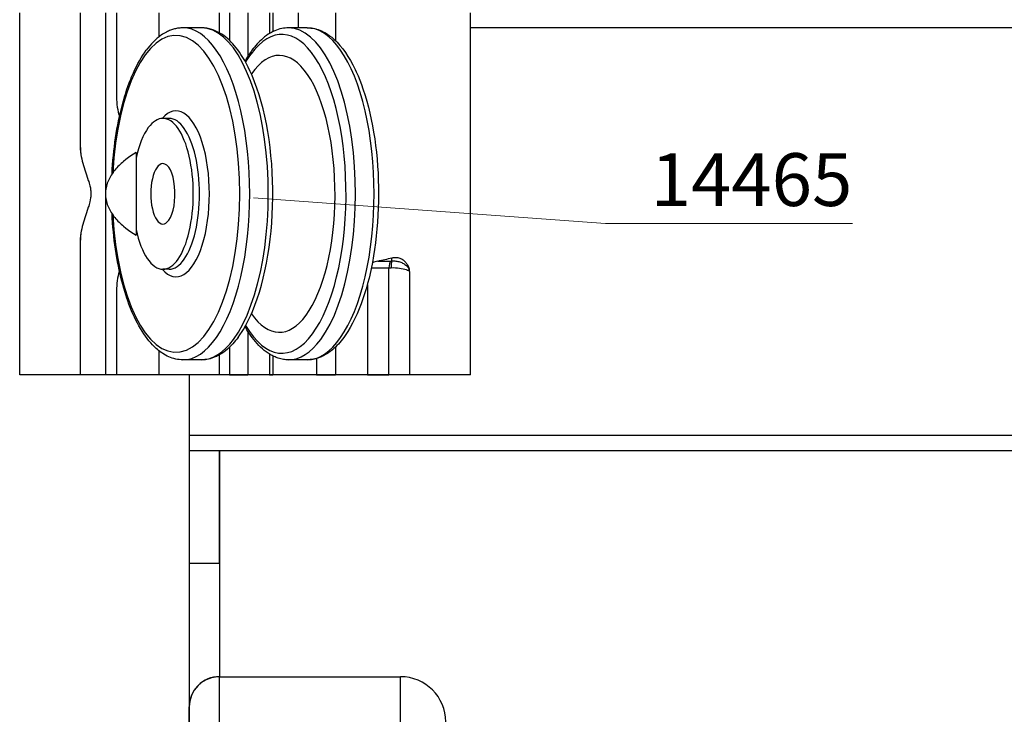
# Model space of a CAD drawing. Extents: x -511 to 308, y -561 to 822.
# Drawn here: x 137 to 202, y 687 to 733 of the extents above; entities that cross this region are included whole.
import ezdxf
from ezdxf.enums import TextEntityAlignment as Align

# ---------------------------------------------------------------- set-up
doc = ezdxf.new("R2010")
doc.units = 0
doc.layers.add('HAWA1', color=2, linetype='CONTINUOUS', lineweight=0)
doc.layers.add('Hawa5', color=1, linetype='CONTINUOUS')
doc.layers.add('Hawa6', color=3, linetype='CONTINUOUS')
doc.styles.get("Standard").update_dxf_attribs({"font": 'isocp.shx'})

msp = doc.modelspace()

# ---------------------------------------------------------------- linework, layer by layer
at = {"layer": 'HAWA1', "color": 2}
msp.add_lwpolyline([(152.269829, 720.868717), (175.599564, 719.181461), (191.961868, 719.181461)], dxfattribs=at)
at = {"layer": 'Hawa5', "color": 1}
for p, q in [((136.778179, 709.137272), (136.778179, 733.137272)), ((166.649231, 709.137272), (166.649231, 733.137272)), ((308.013703, 732.137271), (166.652856, 732.137271)), ((148.013703, 705.137271), (308.013703, 705.137271)), ((148.013702, 704.137272), (308.013702, 704.137272)), ((150.013764, 119.137333), (150.013764, 689.137394)), ((162.013764, 119.137333), (162.013764, 689.137394)), ((148.013764, 119.137333), (148.013764, 687.137272))]:
    msp.add_line(p, q, dxfattribs=at)
at = {"layer": 'Hawa5', "color": 1, "ltscale": 0.28089}
msp.add_line((148.013764, 709.137272), (136.778179, 709.137272), dxfattribs=at)
at = {"layer": 'Hawa5', "color": 1, "ltscale": 0.10059}
msp.add_line((140.801788, 709.137272), (136.778179, 709.137272), dxfattribs=at)
at = {"layer": 'Hawa5', "color": 1, "ltscale": 0.041846}
msp.add_line((142.475643, 709.137272), (140.801788, 709.137272), dxfattribs=at)
at = {"layer": 'Hawa5', "color": 1, "ltscale": 0.0178}
msp.add_line((143.18766, 709.137272), (142.475659, 709.137272), dxfattribs=at)
at = {"layer": 'Hawa5', "color": 1, "ltscale": 0.070752}
msp.add_line((146.014935, 709.137272), (143.184837, 709.137272), dxfattribs=at)
at = {"layer": 'Hawa5', "color": 1, "ltscale": 0.465888}
msp.add_line((166.649231, 709.137272), (148.013702, 709.137272), dxfattribs=at)
at = {"layer": 'Hawa5', "color": 1, "ltscale": 0.312521}
msp.add_line((148.013764, 709.137272), (148.013764, 696.636417), dxfattribs=at)
at = {"layer": 'Hawa5', "color": 1, "ltscale": 0.016618}
msp.add_line((150.679653, 709.137272), (150.014923, 709.137272), dxfattribs=at)
at = {"layer": 'Hawa5', "color": 1, "ltscale": 0.030384}
msp.add_line((150.67683, 709.137272), (151.892181, 709.137272), dxfattribs=at)
at = {"layer": 'Hawa5', "color": 1, "ltscale": 0.036292}
msp.add_line((153.343865, 709.137272), (151.892181, 709.137272), dxfattribs=at)
at = {"layer": 'Hawa5', "color": 1, "ltscale": 0.005167}
msp.add_line((153.343865, 709.137272), (153.55053, 709.137272), dxfattribs=at)
at = {"layer": 'Hawa5', "color": 1, "ltscale": 0.072375}
msp.add_line((156.445515, 709.137272), (153.55053, 709.137272), dxfattribs=at)
at = {"layer": 'Hawa5', "color": 1, "ltscale": 0.031669}
msp.add_line((156.445507, 709.137272), (157.712273, 709.137272), dxfattribs=at)
at = {"layer": 'Hawa5', "color": 1, "ltscale": 0.053079}
msp.add_line((159.835426, 709.137272), (157.712273, 709.137272), dxfattribs=at)
at = {"layer": 'Hawa5', "color": 1, "ltscale": 0.035378}
msp.add_line((159.835426, 709.137272), (161.250557, 709.137272), dxfattribs=at)
at = {"layer": 'Hawa5', "color": 1, "ltscale": 0.033977}
msp.add_line((162.609642, 709.137272), (161.250557, 709.137272), dxfattribs=at)
at = {"layer": 'Hawa5', "color": 1, "ltscale": 0.10099}
msp.add_line((166.649231, 709.137272), (162.609642, 709.137272), dxfattribs=at)
at = {"layer": 'Hawa5', "color": 1, "ltscale": 0.187521}
msp.add_line((150.014935, 696.636417), (150.014935, 704.137272), dxfattribs=at)
at = {"layer": 'Hawa5', "color": 1, "ltscale": 0.375}
msp.add_line((150.014935, 704.136417), (150.014935, 689.136417), dxfattribs=at)
at = {"layer": 'Hawa5', "color": 1, "ltscale": 0.312479}
msp.add_line((148.013702, 696.636417), (148.013702, 684.137272), dxfattribs=at)
at = {"layer": 'Hawa5', "color": 1, "ltscale": 0.05}
msp.add_line((150.014935, 696.636417), (148.014935, 696.636417), dxfattribs=at)
at = {"layer": 'Hawa5', "color": 1, "ltscale": 0.3}
msp.add_line((150.013764, 689.137394), (162.013764, 689.137394), dxfattribs=at)
at = {"layer": 'Hawa5', "color": 1, "ltscale": 0.074998}
msp.add_line((150.013764, 689.137394), (153.013695, 689.137394), dxfattribs=at)
at = {"layer": 'Hawa5', "color": 1, "ltscale": 0.1}
msp.add_line((153.013695, 689.137394), (157.013695, 689.137394), dxfattribs=at)
at = {"layer": 'Hawa5', "color": 1, "ltscale": 0.125}
msp.add_line((157.013695, 689.137394), (162.013695, 689.137394), dxfattribs=at)
at = {"layer": 'Hawa5', "color": 1}
for centre, radius, start, end in [((150.013764, 687.137272), 2, 90.000003, 180.00000498), ((150.013764, 687.137272), 2, 93.878177, 180.00000498), ((162.013764, 686.137394), 3, 0, 89.999982)]:
    msp.add_arc(centre, radius, start, end, dxfattribs=at)
at = {"layer": 'Hawa6', "color": 3, "ltscale": 0.223117}
for p, q in [((140.801788, 724.212589), (140.801788, 733.137272)), ((140.801788, 709.137272), (140.801788, 718.061954))]:
    msp.add_line(p, q, dxfattribs=at)
at = {"layer": 'Hawa6', "color": 3, "ltscale": 0.293311}
for p, q in [((142.475643, 733.137272), (142.475643, 721.40485)), ((142.475643, 720.869694), (142.475643, 709.137272))]:
    msp.add_line(p, q, dxfattribs=at)
at = {"layer": 'Hawa6', "color": 3, "ltscale": 0.139539}
for p, q in [((143.18766, 733.137272), (143.18766, 727.555729)), ((143.18766, 714.718815), (143.18766, 709.137272))]:
    msp.add_line(p, q, dxfattribs=at)
at = {"layer": 'Hawa6', "color": 3, "ltscale": 0.039801}
msp.add_line((146.014935, 731.545231), (146.014935, 733.137272), dxfattribs=at)
at = {"layer": 'Hawa6', "color": 3, "ltscale": 0.033258}
msp.add_line((150.014935, 731.806949), (150.014935, 733.137272), dxfattribs=at)
at = {"layer": 'Hawa6', "color": 3, "ltscale": 0.045709}
msp.add_line((150.67683, 733.137272), (150.67683, 731.308903), dxfattribs=at)
at = {"layer": 'Hawa6', "color": 3, "ltscale": 0.072583}
msp.add_line((151.892181, 733.137272), (151.892181, 730.233951), dxfattribs=at)
at = {"layer": 'Hawa6', "color": 3, "ltscale": 0.034262}
msp.add_line((153.343865, 733.137272), (153.343865, 731.766788), dxfattribs=at)
at = {"layer": 'Hawa6', "color": 3, "ltscale": 0.031418}
msp.add_line((153.55053, 733.137272), (153.55053, 731.880558), dxfattribs=at)
at = {"layer": 'Hawa6', "color": 3, "ltscale": 0.025}
msp.add_line((155.237053, 733.137272), (155.237053, 732.137272), dxfattribs=at)
at = {"layer": 'Hawa6', "color": 3, "ltscale": 0.046368}
msp.add_line((157.712273, 733.137272), (157.712273, 731.282535), dxfattribs=at)
at = {"layer": 'Hawa6', "color": 3, "ltscale": 0.030718}
for p, q in [((148.823544, 732.137272), (147.594814, 732.137272)), ((155.832333, 732.137272), (154.603607, 732.137272)), ((148.823799, 710.137272), (147.595074, 710.137272)), ((155.832592, 710.137272), (154.603863, 710.137272))]:
    msp.add_line(p, q, dxfattribs=at)
at = {"layer": 'Hawa6', "color": 3, "ltscale": 0.010297}
for p, q in [((146.679604, 726.137272), (146.267731, 726.137272)), ((146.679722, 716.137272), (146.267845, 716.137272))]:
    msp.add_line(p, q, dxfattribs=at)
at = {"layer": 'Hawa6', "color": 3, "ltscale": 0.009531}
msp.add_line((140.839077, 723.833195), (140.801788, 724.212589), dxfattribs=at)
at = {"layer": 'Hawa6', "color": 3, "ltscale": 0.137143}
msp.add_line((144.492275, 723.880192), (144.492275, 718.394474), dxfattribs=at)
at = {"layer": 'Hawa6', "color": 3, "ltscale": 0.009534}
msp.add_line((140.801788, 718.061954), (140.839092, 718.441471), dxfattribs=at)
at = {"layer": 'Hawa6', "color": 3, "ltscale": 0.021198}
msp.add_line((160.512474, 716.683658), (161.360413, 716.683658), dxfattribs=at)
at = {"layer": 'Hawa6', "color": 3, "ltscale": 0.00188}
msp.add_line((161.360413, 716.683658), (161.435555, 716.686588), dxfattribs=at)
at = {"layer": 'Hawa6', "color": 3, "ltscale": 0.029155}
msp.add_line((160.084343, 716.238346), (161.250557, 716.238346), dxfattribs=at)
at = {"layer": 'Hawa6', "color": 3, "ltscale": 0.00377}
msp.add_line((161.250557, 716.238346), (161.401306, 716.24152), dxfattribs=at)
at = {"layer": 'Hawa6', "color": 3, "ltscale": 0.177527}
msp.add_line((161.250557, 709.137272), (161.250557, 716.238346), dxfattribs=at)
at = {"layer": 'Hawa6', "color": 3, "ltscale": 0.171457}
msp.add_line((162.609642, 715.995548), (162.609642, 709.137272), dxfattribs=at)
at = {"layer": 'Hawa6', "color": 3, "ltscale": 0.150018}
msp.add_line((159.835426, 715.138004), (159.835426, 709.137272), dxfattribs=at)
at = {"layer": 'Hawa6', "color": 3, "ltscale": 0.072552}
msp.add_line((151.892181, 712.039371), (151.892181, 709.137272), dxfattribs=at)
at = {"layer": 'Hawa6', "color": 3, "ltscale": 0.03981}
msp.add_line((146.014935, 709.137272), (146.014935, 710.729679), dxfattribs=at)
at = {"layer": 'Hawa6', "color": 3, "ltscale": 0.045706}
msp.add_line((150.67683, 710.965519), (150.67683, 709.137272), dxfattribs=at)
at = {"layer": 'Hawa6', "color": 3, "ltscale": 0.046344}
msp.add_line((157.712273, 710.991031), (157.712273, 709.137272), dxfattribs=at)
at = {"layer": 'Hawa6', "color": 3, "ltscale": 0.033279}
msp.add_line((150.014935, 709.137272), (150.014935, 710.468448), dxfattribs=at)
at = {"layer": 'Hawa6', "color": 3, "ltscale": 0.034265}
msp.add_line((153.343865, 710.507877), (153.343865, 709.137272), dxfattribs=at)
at = {"layer": 'Hawa6', "color": 3, "ltscale": 0.031424}
msp.add_line((153.55053, 710.39423), (153.55053, 709.137272), dxfattribs=at)
at = {"layer": 'Hawa6', "color": 3, "ltscale": 0.027145}
msp.add_line((156.445507, 710.223087), (156.445507, 709.137272), dxfattribs=at)
at = {"layer": 'Hawa6', "color": 3, "ltscale": 0.125}
msp.add_line((148.013702, 709.137272), (148.013702, 704.137272), dxfattribs=at)
at = {"layer": 'Hawa6', "color": 3}
for points in [[(147.594944, 732.137272), (147.52496, 732.136173), (147.455055, 732.132877), (147.385113, 732.127262), (147.31538, 732.119572), (147.245586, 732.109562), (147.176136, 732.097355), (147.10685, 732.08295), (147.038033, 732.066471), (146.96941, 732.047916), (146.901375, 732.027164), (146.833553, 732.004337), (146.766422, 731.979557), (146.699513, 731.952701), (146.633381, 731.924015), (146.567467, 731.893131), (146.502407, 731.86066), (146.373608, 731.789738), (146.247055, 731.71149), (146.156674, 731.650211), (146.089436, 731.601749), (146.023399, 731.5517), (145.957501, 731.49921), (145.892834, 731.445133), (145.76495, 731.330753), (145.639725, 731.208927), (145.517124, 731.079655), (145.39711, 730.943058), (145.279656, 730.799381), (145.164738, 730.648624)], [(151.253876, 711.625919), (151.373959, 711.795597), (151.520405, 712.016544), (151.604847, 712.153873), (151.77068, 712.443058), (151.930012, 712.748356), (152.031521, 712.958317), (152.118717, 713.149113), (152.20364, 713.345035), (152.366547, 713.75153), (152.520012, 714.176823), (152.663792, 714.619938), (152.797623, 715.079655), (152.921272, 715.554996), (153.034496, 716.044742), (153.137062, 716.547672), (153.228752, 717.062443), (153.309364, 717.587833), (153.378719, 718.122379), (153.436668, 718.66486), (153.48307, 719.21381), (153.517819, 719.767643), (153.540836, 720.325138), (153.552067, 720.88483), (153.551483, 721.445011), (153.539089, 722.004459), (153.514912, 722.56171), (153.479012, 723.115177), (153.431465, 723.663517), (153.372387, 724.205265), (153.301914, 724.738956), (153.2202, 725.26337), (153.12743, 725.777042), (153.023804, 726.278751), (152.909542, 726.767155), (152.784878, 727.240909), (152.650047, 727.699161), (152.505306, 728.140568), (152.350906, 728.56403), (152.187092, 728.968571), (152.061108, 729.252628), (151.930245, 729.525822), (151.813339, 729.752506), (151.692867, 729.970646), (151.568882, 730.179874), (151.441395, 730.379948), (151.338207, 730.531437), (151.232834, 730.677067), (151.125267, 730.816593), (151.015488, 730.950138), (150.903481, 731.077457), (150.789219, 731.198429), (150.67268, 731.312931), (150.553829, 731.420963), (150.430294, 731.52399), (150.30431, 731.62006), (150.175873, 731.708683), (150.044991, 731.789738), (149.916248, 731.860538), (149.785328, 731.923893), (149.65234, 731.979557), (149.517445, 732.027164), (149.346661, 732.074894), (149.17374, 732.10944), (148.999317, 732.130314), (148.824036, 732.137272)], [(154.603809, 732.137272), (154.488178, 732.13422), (154.372669, 732.125187), (154.257649, 732.11005), (154.143276, 732.089054), (154.029743, 732.062076), (153.917217, 732.029484), (153.80584, 731.991154), (153.695732, 731.947452), (153.616253, 731.912174), (153.537533, 731.874088), (153.459591, 731.833195), (153.38245, 731.789738), (153.255337, 731.711124), (153.130528, 731.625431), (153.00803, 731.53278), (152.887837, 731.433292), (152.793583, 731.349186), (152.700775, 731.261051), (152.609398, 731.168766), (152.51944, 731.072452), (152.430885, 730.972233), (152.34372, 730.868229), (152.257938, 730.760319), (152.173527, 730.648624)], [(155.832127, 732.137272), (155.961514, 732.133488), (156.080452, 732.123356), (156.198887, 732.106754), (156.316593, 732.083927), (156.433373, 732.054874), (156.549042, 732.019718), (156.663456, 731.978702), (156.776486, 731.931827), (156.888043, 731.879337), (157.035656, 731.800236), (157.180348, 731.71149), (157.319748, 731.615177), (157.456257, 731.510197), (157.58989, 731.396915), (157.720669, 731.275333), (157.817295, 731.178531), (157.912342, 731.077335), (158.005825, 730.971744), (158.188149, 730.747501), (158.364357, 730.506534), (158.534439, 730.249332), (158.698402, 729.976261), (158.856278, 729.687931), (159.008011, 729.384464), (159.081535, 729.22736), (159.200417, 728.95795), (159.314865, 728.67902), (159.42482, 728.390812), (159.53019, 728.093693), (159.670464, 727.661564), (159.782814, 727.279728), (159.88813, 726.887028), (159.986267, 726.483951), (160.07708, 726.071232), (160.160439, 725.649723), (160.236229, 725.220035), (160.304321, 724.783024), (160.364624, 724.33942), (160.41703, 723.890079), (160.461472, 723.435734), (160.497871, 722.977238), (160.526169, 722.515446), (160.546318, 722.05109), (160.558281, 721.585026), (160.56205, 721.118229), (160.55761, 720.651432), (160.544975, 720.18549), (160.524162, 719.721378), (160.495201, 719.259708), (160.458145, 718.801578), (160.413048, 718.347599), (160.359993, 717.898624), (160.299049, 717.455631), (160.230324, 717.019108), (160.153915, 716.590153), (160.069939, 716.169254), (159.978523, 715.757389), (159.930069, 715.554996), (159.838493, 715.197819), (159.741181, 714.849186), (159.638237, 714.509586), (159.529755, 714.17963), (159.414612, 713.856144), (159.281441, 713.512028), (159.141815, 713.181339), (158.99585, 712.864811), (158.843628, 712.562565), (158.685234, 712.275333), (158.520752, 712.003605), (158.436234, 711.873722), (158.262673, 711.625919)], [(142.898277, 722.457584), (142.915337, 722.762394), (142.935917, 723.065861), (142.960011, 723.367863), (142.987602, 723.668156), (143.018665, 723.966373), (143.053185, 724.262394), (143.091129, 724.555973), (143.132485, 724.846866), (143.177212, 725.13483), (143.225285, 725.419742), (143.276676, 725.701237), (143.331349, 725.979313), (143.389267, 726.253483), (143.45039, 726.523624), (143.514687, 726.789615), (143.582111, 727.051212), (143.65263, 727.308292), (143.746956, 727.628605), (143.805107, 727.814762), (143.865631, 728.000187), (143.972416, 728.307926), (144.081631, 728.60004), (144.137623, 728.741886), (144.195412, 728.882999), (144.255188, 729.023624), (144.316868, 729.163273), (144.415043, 729.375431), (144.514183, 729.577213), (144.616001, 729.772526), (144.720482, 729.961368), (144.827606, 730.143619), (144.937355, 730.318912), (144.992844, 730.403629), (145.049725, 730.487247), (145.164738, 730.648624)], [(140.814671, 723.933292), (140.831753, 723.791202), (140.84116, 723.72028), (140.857327, 723.6142), (140.886643, 723.46027), (140.921677, 723.307438), (140.958664, 723.163883), (140.998768, 723.021305), (141.043064, 722.874454), (141.089737, 722.728336), (141.181614, 722.456119), (141.275047, 722.184391), (141.326485, 722.030216), (141.351162, 721.952701), (141.386177, 721.836002), (141.410427, 721.747745), (141.432556, 721.658878), (141.459961, 721.529728), (141.48103, 721.399357), (141.488987, 721.332096), (141.494793, 721.264713), (141.498158, 721.200748), (141.499298, 721.136783), (141.498123, 721.072697), (141.494724, 721.008854), (141.488884, 720.941349), (141.480888, 720.874088), (141.459759, 720.743717), (141.432304, 720.614567), (141.410156, 720.525822), (141.385899, 720.437565), (141.350876, 720.320865), (141.326202, 720.243473), (141.274777, 720.08942), (141.181446, 719.817936), (141.089684, 719.546085), (141.043053, 719.400089), (140.998798, 719.253483), (140.958672, 719.11066), (140.921661, 718.967106), (140.886635, 718.814274), (140.85733, 718.660465), (140.841164, 718.554386), (140.831757, 718.483463), (140.814674, 718.341251)], [(144.492275, 723.880192), (144.320122, 723.771427), (144.15089, 723.658146), (143.984921, 723.539982), (143.822655, 723.416569), (143.664627, 723.287784), (143.587395, 723.221256), (143.511467, 723.153263), (143.436951, 723.083683), (143.36393, 723.012516), (143.292545, 722.939884), (143.222881, 722.865421), (143.155102, 722.789493), (143.089314, 722.711735), (143.025684, 722.632267), (142.964356, 722.550968), (142.905491, 722.46796), (142.849285, 722.382999), (142.79591, 722.296207), (142.745606, 722.207584), (142.698586, 722.11713), (142.655087, 722.024967), (142.615357, 721.931217), (142.579605, 721.835758), (142.548084, 721.738956), (142.520985, 721.640812), (142.49852, 721.541569), (142.480846, 721.441349), (142.468124, 721.340397), (142.460445, 721.238956), (142.457882, 721.137272), (142.460453, 721.035587), (142.46814, 720.934025), (142.480869, 720.833073), (142.498551, 720.732853), (142.521023, 720.63361), (142.54813, 720.535465), (142.579662, 720.438663), (142.615433, 720.343204), (142.65519, 720.249332), (142.698727, 720.157169), (142.745789, 720.066593), (142.796143, 719.97797), (142.849579, 719.891178), (142.905838, 719.806217), (142.96476, 719.723087), (143.026108, 719.641788), (143.08976, 719.562321), (143.155541, 719.484562), (143.223312, 719.408634), (143.29295, 719.334293), (143.364307, 719.261661), (143.43729, 719.190616), (143.511768, 719.121158), (143.58765, 719.053165), (143.664837, 718.986637), (143.822785, 718.857853), (143.984985, 718.734562), (144.150913, 718.616398), (144.320126, 718.503116), (144.492275, 718.394474)], [(147.594944, 710.137272), (147.475636, 710.140568), (147.356468, 710.150211), (147.237698, 710.166324), (147.119923, 710.188663), (147.002655, 710.21735), (146.887013, 710.252018), (146.772129, 710.292789), (146.659348, 710.339054), (146.55093, 710.389469), (146.444828, 710.444645), (146.340199, 710.504703), (146.238083, 710.569034), (146.152008, 710.627628), (146.067841, 710.688907), (145.983906, 710.754093), (145.901939, 710.82172), (145.820053, 710.893253), (145.74017, 710.967106), (145.661972, 711.043278), (145.585713, 711.121403), (145.463307, 711.254948), (145.34351, 711.395939), (145.226303, 711.543888), (145.111664, 711.699039), (144.99958, 711.861027), (144.890045, 712.02985), (144.783054, 712.205387), (144.678631, 712.387394), (144.576832, 712.57587), (144.477612, 712.77045), (144.381001, 712.971256), (144.287022, 713.178165), (144.195709, 713.390934), (144.107094, 713.60944), (144.020397, 713.835758), (143.943043, 714.049015), (143.882687, 714.223575), (143.809483, 714.445743), (143.740612, 714.666324), (143.674137, 714.890934), (143.610096, 715.119449), (143.548515, 715.351627), (143.489422, 715.587345), (143.43285, 715.826603), (143.378014, 716.073063), (143.320843, 716.347233), (143.267605, 716.621403), (143.217552, 716.899113), (143.170719, 717.179996), (143.127129, 717.463932), (143.086815, 717.750553), (143.049801, 718.03986), (143.016113, 718.331486), (142.985775, 718.625187), (142.958805, 718.920841), (142.935223, 719.218204), (142.915043, 719.51691), (142.898281, 719.816959)], [(161.435555, 716.686588), (161.502777, 716.691593), (161.570717, 716.692814), (161.638992, 716.690494), (161.707214, 716.684513), (161.775002, 716.674991), (161.841995, 716.662174), (161.907837, 716.645939), (161.972214, 716.62653), (162.034813, 716.604191), (162.095383, 716.579044), (162.153656, 716.551212), (162.209427, 716.520939), (162.262497, 716.488468), (162.312683, 716.453922), (162.359833, 716.417423), (162.403809, 716.379215), (162.444496, 716.33942), (162.481773, 716.298405), (162.515541, 716.256168), (162.545723, 716.212833), (162.57222, 716.168766), (162.594978, 716.123844)], [(161.458992, 716.899845), (161.519966, 716.913029), (161.582337, 716.92194), (161.645722, 716.926456), (161.709663, 716.926334), (161.773689, 716.921329), (161.837265, 716.911564), (161.899841, 716.897037), (161.960945, 716.877994), (162.020172, 716.854679), (162.077179, 716.827335), (162.131714, 716.796207), (162.183571, 716.761783), (162.232651, 716.724186), (162.278854, 716.684025), (162.322136, 716.641178), (162.362473, 716.596256), (162.399857, 716.549259), (162.434311, 716.500553), (162.465851, 716.45026), (162.494499, 716.398502), (162.520279, 716.345524), (162.54319, 716.291447), (162.563271, 716.236393), (162.580528, 716.180485), (162.594978, 716.123844)], [(161.401306, 716.24152), (161.536583, 716.244205), (161.673973, 716.241031), (161.810356, 716.231998), (161.942803, 716.217716), (162.06871, 716.198551), (162.185875, 716.174991), (162.292511, 716.147892), (162.387184, 716.117618), (162.429665, 716.101505), (162.46875, 716.084781), (162.504318, 716.067692), (162.53627, 716.050114), (162.56453, 716.032169), (162.609642, 715.995548)], [(154.603371, 710.137272), (154.515026, 710.139103), (154.426739, 710.144352), (154.338654, 710.153263), (154.250984, 710.165592), (154.163521, 710.181461), (154.076744, 710.200626), (153.990803, 710.223087), (153.905762, 710.248844), (153.837475, 710.271915), (153.76989, 710.297062), (153.70253, 710.324283), (153.63596, 710.353458), (153.569611, 710.384586), (153.504131, 710.417667), (153.374489, 710.489567), (153.307976, 710.52985), (153.242516, 710.571842), (153.11327, 710.661686), (152.986496, 710.759098), (152.862454, 710.863468), (152.742916, 710.972843), (152.625717, 711.088932), (152.510834, 711.211613), (152.398232, 711.340641), (152.287891, 711.476017), (152.179794, 711.617496), (152.073925, 711.765079), (151.969093, 711.920475), (151.902775, 712.023746), (151.838184, 712.128116), (151.713833, 712.340397)], [(151.253876, 711.625919), (151.169468, 711.514225), (151.083687, 711.406315), (150.996521, 711.302311), (150.907967, 711.202091), (150.818009, 711.1059), (150.726631, 711.013615), (150.633823, 710.925358), (150.53957, 710.841251), (150.419376, 710.741886), (150.296879, 710.649235), (150.17207, 710.563419), (150.044956, 710.484928), (149.967815, 710.441349), (149.889874, 710.400577), (149.811154, 710.362491), (149.731674, 710.327213), (149.621567, 710.28339), (149.510189, 710.245182), (149.397663, 710.212467), (149.28413, 710.185612), (149.169758, 710.164493), (149.054737, 710.149479), (148.939228, 710.140323), (148.823597, 710.137272)], [(158.262673, 711.625919), (158.173523, 711.508121), (158.082855, 711.394596), (157.990643, 711.285343), (157.896874, 711.180363), (157.80154, 711.079777), (157.704624, 710.983707), (157.606106, 710.892155), (157.505974, 710.80524), (157.426094, 710.740177), (157.3452, 710.678165), (157.26329, 710.619083), (157.180367, 710.563175), (157.050018, 710.482731), (156.984135, 710.445499), (156.917286, 710.409977), (156.85022, 710.376774), (156.782257, 710.34528), (156.714058, 710.316105), (156.64505, 710.288883), (156.546005, 710.253849), (156.44603, 710.223331), (156.345211, 710.197208), (156.243664, 710.175724), (156.141514, 710.159), (156.038899, 710.146915), (155.93589, 710.139713), (155.832798, 710.137272)]]:
    msp.add_lwpolyline(points, dxfattribs=at)
for centre, radius, start, end in [((157.861183, 726.486759), 7.047898, 143.805521, 150.721607), ((148.953129, 727.714054), 5.767484, 181.572537, 195.000647), ((143.933102, 724.217594), 3.131339, 180.090891, 185.208861), ((143.933689, 718.056949), 3.131926, 174.791563, 179.90859), ((160.843475, 714.970157), 1.744856, 100.933332, 113.41258), ((156.115185, 738.126407), 21.888918, 281.58906, 284.130614), ((159.683937, 716.986027), 1.777093, 350.298766, 357.21738), ((148.960499, 714.559757), 5.774889, 165.277136, 178.421084), ((162.035095, 715.994816), 0.574562, 0.075513, 12.981264)]:
    msp.add_arc(centre, radius, start, end, dxfattribs=at)
for centre, major_axis, ratio, start_param, end_param in [((154.150009, 721.137272), (0, -10.565263), 0.402819, 0.5, 3.641592741), ((147.137302, 721.137272), (0, 10.5), 0.402819, 1.703276396, 7.721513748), ((147.594944, 721.137272), (0, 11), 0.402819, 3.141621828, 6.283214569), ((148.82367, 721.137272), (0, -11), 0.402819, 0.5, 3.141621828), ((154.603737, 721.137272), (0, -11), 0.402819, 0.5, 3.141621828), ((155.832462, 721.137272), (0, 11), 0.402819, 3.141621828, 6.283214569), ((154.150009, 721.137272), (0, 10.565263), 0.402819, 0.5, 0.598510683), ((153.982327, 721.137272), (0, 9.173684), 0.402819, 3.641592741, 6.80610323), ((147.137302, 721.137272), (0, 5.5), 0.402819, 2.711303949, 6.71342659), ((146.267788, 721.137272), (0, 5), 0.402819, 0.000029086, 0.5), ((146.267788, 721.137272), (0, 5), 0.402819, 3.141621828, 6.283214569), ((146.679665, 721.137272), (0, 5), 0.402819, 3.141621828, 6.283214569), ((146.267788, 721.137272), (0, 5), 0.402819, 0.5, 1.078940988), ((146.267788, 721.137272), (0, 2), 0.402819, 0.000029086, 3.141621828), ((146.267788, 721.137272), (0, 2), 0.402819, 3.641592741, 6.283214569), ((146.267788, 721.137272), (0, 2), 0.402819, 3.141621828, 3.641592741), ((146.267788, 721.137272), (0, 5), 0.402819, 2.062644958, 3.141621828), ((161.451965, 716.238346), (0, -0.5), 0.402819, 3.61345458, 4.712388992), ((161.527336, 716.24152), (0.041936, -0.498238), 0.251235, 3.587101936, 4.691246033), ((153.982327, 721.137272), (0, 9.173684), 0.402819, 2.618639946, 3.641592741), ((154.150009, 721.137272), (0, 10.565263), 0.402819, 2.542882204, 3.641592741), ((148.82367, 721.137272), (0, 11), 0.402819, 3.141621828, 3.641592741), ((154.603737, 721.137272), (0, 11), 0.402819, 3.141621828, 3.641592741)]:
    msp.add_ellipse(centre, major_axis=major_axis, ratio=ratio, start_param=start_param, end_param=end_param, dxfattribs=at)

# ---------------------------------------------------------------- texts
at = {"layer": 'HAWA1', "width": 1.125723}
msp.add_text('14465', height=3.5, dxfattribs=at).set_placement((178.599564, 720.330265), (191.961868, 720.330265), align=Align.FIT)

doc.saveas('drawing.dxf')
